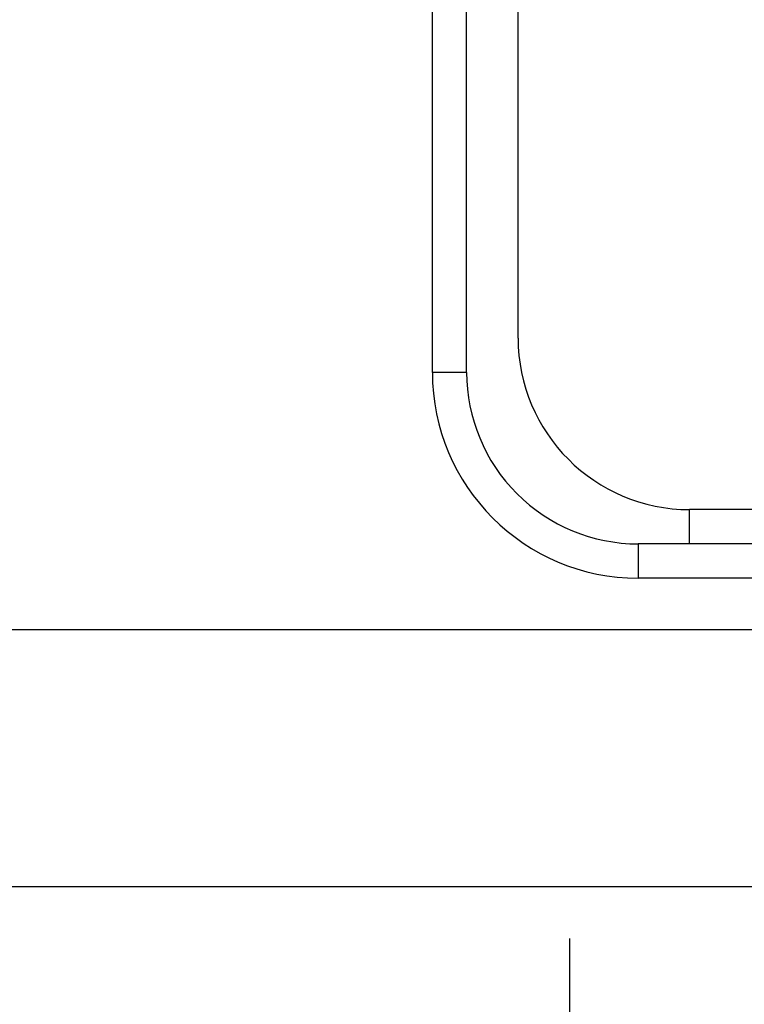
# Model space of a CAD drawing. Extents: x 153 to 378, y 109 to 241.
# Drawn here: x 224 to 228, y 127 to 132 of the extents above; entities that cross this region are included whole.
import ezdxf

# ---------------------------------------------------------------- set-up
doc = ezdxf.new("R2010")
doc.units = 0
doc.header["$MEASUREMENT"] = 0
doc.header["$PDMODE"] = 2
doc.header["$PDSIZE"] = -0.01
doc.linetypes.add('HIDDENNEW0', pattern=[4.5, 1.5, -1.5, 1.5])
doc.layers.get('Defpoints').update_dxf_attribs({"linetype": 'CONTINUOUS'})
doc.layers.add('SEZIONI', color=4, linetype='HIDDENNEW0')
doc.layers.add('TRACCIA', color=1, linetype='HIDDENNEW0')
doc.styles.add('QUOTE', font='ARIAL.TTF', dxfattribs={"height": 3})
doc.dimstyles.new('QUOTE', dxfattribs={"dimscale": 0, "dimtxt": 2.5, "dimasz": 2.5, "dimexe": 0.18, "dimexo": 1, "dimgap": 1.5, "dimtad": 1, "dimdec": 1, "dimlfac": 0.5, "dimzin": 0, "dimdsep": 46, "dimtxsty": 'QUOTE', "dimcen": 0.09, "dimadec": 0, "dimazin": 0, "dimtm": -0.1, "dimtfac": 0.5, "dimtdec": 1, "dimtmove": 0, "dimatfit": 0, "dimfxl": 0, "dimtolj": 2, "dimtzin": 0, "dimarcsym": 0})

# ---------------------------------------------------------------- blocks, each defined once
blk = doc.blocks.new('*D6')
at = {"layer": 'Defpoints', "color": 0, "linetype": 'Continuous'}
for p in [(333.952, 128.8094), (226.952, 128.0094), (226.952, 118.2398)]:
    blk.add_point(p, dxfattribs=at)
at = {"layer": 'TRACCIA', "color": 0, "linetype": 'Continuous', "lineweight": -2}
for p, q in [((333.952, 127.8094), (333.952, 118.0598)), ((226.952, 127.0094), (226.952, 118.0598)), ((331.452, 118.2398), (229.452, 118.2398))]:
    blk.add_line(p, q, dxfattribs=at)
at = {"layer": 'TRACCIA', "color": 0, "linetype": 'Continuous'}
for points in [[(229.452, 118.6564), (229.452, 117.8231), (226.952, 118.2398)], [(331.452, 118.6564), (331.452, 117.8231), (333.952, 118.2398)]]:
    blk.add_solid(points, dxfattribs=at)
at = {"layer": 'TRACCIA', "color": 0, "linetype": 'Continuous', "insert": (280.452, 121.2459), "char_height": 3, "attachment_point": 5, "style": 'QUOTE'}
blk.add_mtext('\\A2;L2', dxfattribs=at)
blk = doc.blocks.new('*D8')
at = {"layer": 'Defpoints', "color": 0, "linetype": 'Continuous'}
for p in [(220.152, 128.8094), (368.752, 115.4826), (368.752, 109.0962)]:
    blk.add_point(p, dxfattribs=at)
at = {"layer": 'TRACCIA', "color": 0, "linetype": 'Continuous', "lineweight": -2}
for p, q in [((220.152, 127.8094), (220.152, 108.9162)), ((368.752, 114.4826), (368.752, 108.9162)), ((222.652, 109.0962), (366.252, 109.0962))]:
    blk.add_line(p, q, dxfattribs=at)
at = {"layer": 'TRACCIA', "color": 0, "linetype": 'Continuous'}
for points in [[(222.652, 109.5129), (222.652, 108.6796), (220.152, 109.0962)], [(366.252, 109.5129), (366.252, 108.6796), (368.752, 109.0962)]]:
    blk.add_solid(points, dxfattribs=at)
at = {"layer": 'TRACCIA', "color": 0, "linetype": 'Continuous', "insert": (294.452, 112.1024), "char_height": 3, "attachment_point": 5, "style": 'QUOTE'}
blk.add_mtext('\\A2;L1', dxfattribs=at)

msp = doc.modelspace()

# ---------------------------------------------------------------- linework, layer by layer
at = {"layer": 'SEZIONI', "color": 7, "linetype": 'Continuous'}
for p, q in [((226.152, 130.3094), (226.152, 146.3094)), ((226.352, 130.3094), (226.352, 146.3094)), ((226.652, 130.5094), (226.652, 146.1094)), ((226.352, 130.3094), (226.152, 130.3094)), ((228.452, 129.5094), (227.652, 129.5094)), ((227.652, 129.3094), (227.652, 129.5094)), ((228.652, 129.3094), (227.352, 129.3094)), ((227.352, 129.3094), (227.352, 129.1094)), ((228.652, 129.1094), (227.352, 129.1094)), ((220.152, 128.8094), (228.652, 128.8094)), ((228.652, 127.3094), (220.152, 127.3094))]:
    msp.add_line(p, q, dxfattribs=at)
for centre, radius, start, end in [((227.652, 130.5094), 1, 180, 270), ((227.352, 130.3094), 1.2, 180, 270), ((227.352, 130.3094), 1, 179.99998, 270.00002)]:
    msp.add_arc(centre, radius, start, end, dxfattribs=at)

# ---------------------------------------------------------------- dimensions: what is measured, and where the dimension line sits
at = {"layer": 'TRACCIA', "color": 0, "linetype": 'Continuous'}
for base, p1, p2, text, picture, middle in [((368.752, 109.0962), (220.152, 128.8094), (368.752, 115.4826), 'L1', '*D8', (294.452, 112.1024)), ((226.952, 118.2398), (333.952, 128.8094), (226.952, 128.0094), 'L2', '*D6', (280.452, 121.2459))]:
    dim = msp.add_linear_dim(base=base, p1=p1, p2=p2, text=text, dimstyle='QUOTE', override={"dimscale": 1}, dxfattribs=at)
    dim.commit()
    dim.dimension.update_dxf_attribs({"geometry": picture, "text_midpoint": middle})

doc.saveas('drawing.dxf')
